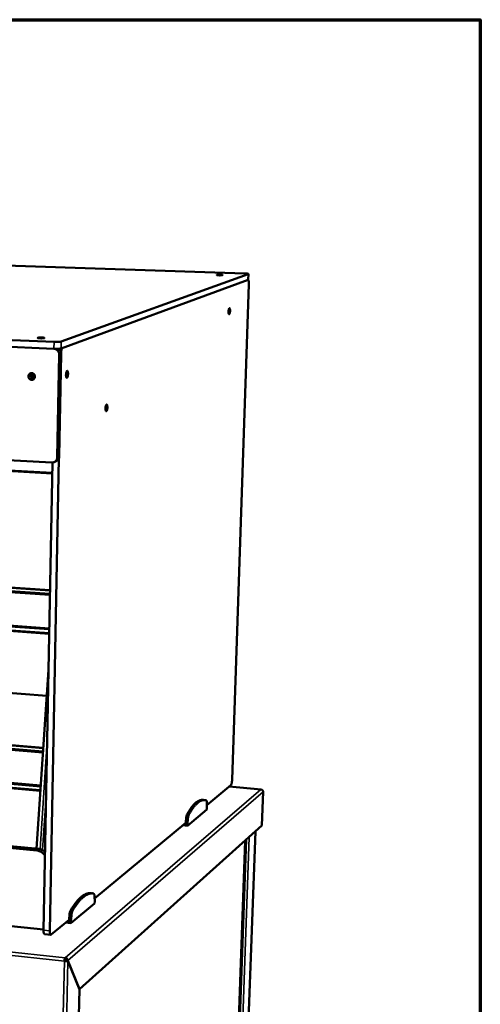
# Model space of a CAD drawing. Units: millimetres. Extents: x 65 to 5840, y 100 to 4100.
# Drawn here: x 5561 to 5840, y 3503 to 4100 of the extents above; entities that cross this region are included whole.
import ezdxf

# ---------------------------------------------------------------- set-up
doc = ezdxf.new("R2010")
doc.units = ezdxf.units.MM
doc.header["$LTSCALE"] = 20
for name, color, linetype, lineweight in [('Border (ISO)', 7, 'Continuous', 70), ('Visible (ISO)', 7, 'Continuous', 50), ('Visible Narrow (ISO)', 7, 'Continuous', 35)]:
    doc.layers.add(name, color=color, linetype=linetype, lineweight=lineweight)

# ---------------------------------------------------------------- blocks, each defined once
blk = doc.blocks.new('Borders Default Border')
at = {"layer": 'Border (ISO)', "flags": 128}
blk.add_lwpolyline([(5, 5), (5, 205), (292, 205), (292, 5), (5, 5)], dxfattribs=at)

msp = doc.modelspace()

# ---------------------------------------------------------------- linework, layer by layer
at = {"layer": 'Visible (ISO)'}
for p, q in [((5697.17, 3946.23), (5301.01, 3959.61)), ((5585.78, 3904.96), (5699.27, 3945.86)), ((5699.36, 3945.93), (5699.24, 3942.37)), ((5699.15, 3942.3), (5585.7, 3900.79)), ((5689.47, 3639.47), (5699.63, 3939.62)), ((5699.15, 3942.3), (5699.24, 3942.37)), ((5128.47, 3923.62), (5581.43, 3904.72)), ((5581.35, 3900.55), (5128.62, 3919.76)), ((5581.35, 3900.55), (5128.62, 3919.76)), ((5583.38, 3834.85), (5584.59, 3896.93)), ((5585.84, 3897.4), (5584.63, 3835.41)), ((5131.09, 3856.06), (5580.05, 3831.61)), ((5580.32, 3825.07), (5162.53, 3848.3)), ((5575.06, 3548.29), (5580.44, 3831.61)), ((5584.42, 3834.26), (5578.83, 3547.9)), ((5582.75, 3832.45), (5581.5, 3831.88)), ((5202.16, 3779.82), (5578.97, 3754.2)), ((5578.93, 3752.05), (5203.35, 3777.73)), ((5578.92, 3751.46), (5203.53, 3777.16)), ((5578.47, 3727.86), (5199.69, 3755.35)), ((5201.24, 3757.82), (5578.52, 3730.62)), ((5201.52, 3758.25), (5578.53, 3731.1)), ((5283.09, 3713.44), (5576.98, 3690.17)), ((5578.06, 3706.01), (5570.72, 3597.61)), ((5204.87, 3690.02), (5574.85, 3658.68)), ((5574.7, 3656.44), (5206.03, 3687.81)), ((5574.66, 3655.87), (5206.2, 3687.27)), ((5573.1, 3632.77), (5202.37, 3665.86)), ((5203.94, 3668.14), (5573.27, 3635.34)), ((5204.21, 3668.59), (5573.31, 3635.85)), ((5570.93, 3596.55), (5156.94, 3636.14)), ((5158.68, 3636.93), (5572.15, 3597.47)), ((5674.17, 3624.08), (5688.64, 3636.12)), ((5706.99, 3633.53), (5687.57, 3635.23)), ((5708.28, 3632.12), (5707.54, 3611.6)), ((5671.86, 3627.19), (5672.99, 3627.09)), ((5674.2, 3622.53), (5674.15, 3625.22)), ((5674.16, 3621.41), (5674.2, 3622.53)), ((5662.38, 3611.56), (5674.16, 3621.41)), ((5707.54, 3611.6), (5596.83, 3512.46)), ((5606.04, 3567.41), (5661.32, 3613.39)), ((5659.44, 3611.83), (5662.38, 3611.56)), ((5660.67, 3612.86), (5661.28, 3612.8)), ((5661.5, 3615.76), (5661.28, 3612.8)), ((5661.28, 3612.8), (5662.41, 3612.7)), ((5662.41, 3612.7), (5662.38, 3611.56)), ((5662.64, 3615.66), (5662.41, 3612.7)), ((5703.55, 3608.03), (5690.57, 3246.03)), ((5684.64, 3241.57), (5697.29, 3602.43)), ((5605.15, 3570.54), (5603.93, 3570.66)), ((5606.09, 3565.72), (5606, 3568.65)), ((5591.71, 3552.49), (5606.06, 3564.49)), ((5606.06, 3564.49), (5606.09, 3565.72)), ((5590.73, 3557.13), (5590.49, 3553.87)), ((5591.97, 3557), (5591.73, 3553.74)), ((5549.59, 3551.26), (5575.07, 3548.61)), ((5579.78, 3545.57), (5590.54, 3554.52)), ((5591.71, 3552.49), (5588.5, 3552.82)), ((5590.49, 3553.87), (5589.84, 3553.94)), ((5591.73, 3553.74), (5590.49, 3553.87)), ((5591.73, 3553.74), (5591.71, 3552.49)), ((5579.49, 3545.46), (5575.73, 3545.86)), ((5587.71, 3529.5), (5588.02, 3529.76)), ((5588.23, 3530.58), (5588.25, 3531.54)), ((5588.86, 3529.78), (5589.82, 3529.67)), ((5588.89, 3529.89), (5589.85, 3529.79)), ((5588.89, 3529.89), (5588.94, 3529.77)), ((5589.82, 3529.67), (5596.8, 3512.34)), ((5596.83, 3512.46), (5589.85, 3529.79)), ((5595.11, 3435.14), (5596.8, 3512.34)), ((5596.76, 3512.47), (5596.83, 3512.46))]:
    msp.add_line(p, q, dxfattribs=at)
at = {"layer": 'Visible (ISO)', "flags": 128}
for points in [[(5681.45, 3945.09, -0.007329), (5681.1, 3945.1, -0.012019), (5680.89, 3945.12, -0.001036), (5680.56, 3945.15, -0.003423), (5680.46, 3945.16, -0.024226), (5680.29, 3945.19, -0.045335), (5680.2, 3945.22, -0.119141), (5680.15, 3945.26, -0.304868), (5680.15, 3945.28, -0.189402), (5680.18, 3945.3, -0.044894), (5680.31, 3945.34, -0.006941), (5680.55, 3945.37, -0.013546), (5680.67, 3945.38, -0.003905), (5680.99, 3945.41, -0.006626), (5681.17, 3945.41, -0.003872), (5681.5, 3945.42, -0.004546), (5681.77, 3945.43, -0.00413), (5682.07, 3945.42, -0.003915), (5682.38, 3945.42, -0.005345), (5682.62, 3945.41, -0.003922), (5682.94, 3945.39, -0.009099), (5683.06, 3945.37, -0.003424), (5683.38, 3945.34, -0.024091), (5683.55, 3945.31, -0.044554), (5683.64, 3945.28, -0.117855), (5683.68, 3945.25, -0.305184), (5683.69, 3945.22, -0.190965), (5683.66, 3945.2, -0.045151), (5683.53, 3945.17, -0.007046), (5683.29, 3945.13, -0.013599), (5683.17, 3945.12, -0.003907), (5682.85, 3945.1, -0.006641), (5682.66, 3945.09, -0.003877), (5682.61, 3945.09, -0.000341), (5682.07, 3945.08, -0.008348), (5681.85, 3945.08, -0.004408), (5681.45, 3945.09)], [(5697.17, 3946.23, -0.004575), (5697.62, 3946.21, -0.008159), (5697.88, 3946.19, -0.00036), (5698.44, 3946.15, -0.003836), (5698.49, 3946.14, -0.008958), (5698.65, 3946.12, -0.004423), (5698.96, 3946.08, -0.021342), (5699.11, 3946.05, -0.019878), (5699.26, 3946.01, -0.078538), (5699.33, 3945.97, -0.102309), (5699.36, 3945.93, -0.382092), (5699.35, 3945.87, -0.230469), (5699.27, 3945.86)], [(5699.14, 3942.29, -0.035842), (5699.27, 3942.16, -0.073382), (5699.32, 3942.09, -0.019289), (5699.42, 3941.84, -0.030694), (5699.47, 3941.68, -0.011884), (5699.54, 3941.34, -0.016723), (5699.57, 3941.1, -0.00924), (5699.58, 3941, -0.001665), (5699.63, 3940.4, -0.017778), (5699.64, 3940.11, -0.010209), (5699.63, 3939.62)], [(5688.21, 3923.51, -0.012191), (5688.18, 3923.11, -0.021038), (5688.16, 3922.88, -0.002432), (5688.08, 3922.42, -0.010497), (5688.06, 3922.31, -0.020868), (5688.01, 3922.13, -0.013322), (5687.92, 3921.86, -0.044691), (5687.85, 3921.7, -0.050966), (5687.76, 3921.58, -0.117068), (5687.68, 3921.52, -0.162842), (5687.6, 3921.52, -0.136008), (5687.53, 3921.56, -0.084871), (5687.45, 3921.68, -0.028282), (5687.38, 3921.86, -0.03358), (5687.34, 3922.03, -0.011748), (5687.3, 3922.33, -0.017407), (5687.28, 3922.54, -0.010255), (5687.27, 3922.87, -0.011995), (5687.27, 3923.14, -0.010599), (5687.29, 3923.45, -0.010285), (5687.32, 3923.77, -0.01322), (5687.36, 3924.03, -0.010511), (5687.42, 3924.35, -0.020921), (5687.46, 3924.52, -0.013359), (5687.55, 3924.8, -0.044859), (5687.63, 3924.95, -0.051396), (5687.71, 3925.07, -0.117521), (5687.8, 3925.13, -0.163068), (5687.88, 3925.13, -0.135433), (5687.95, 3925.09, -0.084523), (5688.02, 3924.98, -0.028052), (5688.09, 3924.79, -0.03346), (5688.13, 3924.62, -0.011721), (5688.15, 3924.5, -0.003653), (5688.2, 3924.11, -0.023955), (5688.21, 3923.88, -0.014923), (5688.21, 3923.51)], [(5572.94, 3906.92, -0.009343), (5572.55, 3906.94, -0.014788), (5572.31, 3906.96, -0.001682), (5571.96, 3907, -0.004476), (5571.83, 3907.02, -0.032973), (5571.64, 3907.07, -0.077567), (5571.56, 3907.1, -0.171877), (5571.53, 3907.14, -0.250827), (5571.54, 3907.18, -0.138373), (5571.58, 3907.22, -0.042743), (5571.76, 3907.26, -0.006026), (5572.06, 3907.31, -0.01398), (5572.2, 3907.32, -0.004666), (5572.56, 3907.35, -0.007275), (5572.8, 3907.36, -0.00456), (5573.17, 3907.38, -0.005179), (5573.5, 3907.38, -0.004967), (5573.84, 3907.38, -0.00458), (5574.21, 3907.36, -0.006624), (5574.47, 3907.35, -0.004651), (5574.84, 3907.32, -0.011765), (5574.97, 3907.31, -0.004458), (5575.32, 3907.26, -0.032763), (5575.51, 3907.22, -0.076228), (5575.59, 3907.18, -0.16999), (5575.62, 3907.14, -0.25229), (5575.61, 3907.1, -0.140069), (5575.57, 3907.07, -0.043012), (5575.4, 3907.02, -0.006102), (5575.09, 3906.98, -0.014041), (5574.96, 3906.96, -0.00467), (5574.59, 3906.93, -0.007294), (5574.35, 3906.92, -0.004567), (5574.29, 3906.92, -0.000454), (5573.65, 3906.9, -0.00971), (5573.41, 3906.9, -0.005115), (5572.94, 3906.92)], [(5585.78, 3904.96, -0.010634), (5585.52, 3904.89, -0.024441), (5585.4, 3904.87, -0.002039), (5584.92, 3904.8, -0.009586), (5584.82, 3904.79, -0.00445), (5584.4, 3904.76, -0.005865), (5584.07, 3904.74, -0.003828), (5583.62, 3904.72, -0.00436), (5583.22, 3904.7, -0.003645), (5583.17, 3904.7, -0.00024), (5582.32, 3904.7, -0.007414), (5582.02, 3904.7, -0.003804), (5581.43, 3904.72)], [(5581.35, 3900.55, 0.003863), (5581.94, 3900.53, 0.007527), (5582.24, 3900.52, 0.000248), (5583.09, 3900.53, 0.003702), (5583.14, 3900.53, 0.004428), (5583.54, 3900.54, 0.003888), (5583.99, 3900.56, 0.005955), (5584.31, 3900.58, 0.00452), (5584.74, 3900.62, 0.009729), (5584.84, 3900.63, 0.002096), (5585.32, 3900.7, 0.024766), (5585.44, 3900.72, 0.010792), (5585.7, 3900.79)], [(5581.35, 3900.55, -0.033582), (5581.88, 3900.49, -0.053621), (5582.2, 3900.39, -0.013997), (5582.77, 3900.14, -0.033532), (5582.99, 3900.01, -0.032207), (5583.35, 3899.74, -0.032524), (5583.67, 3899.43, -0.031373), (5583.95, 3899.07, -0.031618), (5584.18, 3898.69, -0.030914), (5584.28, 3898.45, -0.012211), (5584.49, 3897.83, -0.049749), (5584.56, 3897.49, -0.030987), (5584.59, 3896.93)], [(5585.84, 3897.4, 0.032592), (5585.82, 3897.98, 0.051794), (5585.74, 3898.34, 0.01336), (5585.51, 3898.98, 0.032514), (5585.39, 3899.23, 0.033345), (5585.24, 3899.47, 0.014006), (5584.83, 3899.99, 0.053472), (5584.58, 3900.24, 0.033485), (5584.1, 3900.57)], [(5585.71, 3898.44, -0.012341), (5585.78, 3898.99, -0.021015), (5585.84, 3899.32, -0.002375), (5586, 3899.95, -0.011245), (5586.03, 3900.08, -0.020446), (5586.09, 3900.25, -0.007485), (5586.27, 3900.69, -0.044332), (5586.34, 3900.83, -0.02209), (5586.53, 3901.1)], [(5567.93, 3885.87, -0.044124), (5568.34, 3885.81, -0.066624), (5568.6, 3885.71, -0.022536), (5568.99, 3885.48, -0.043866), (5569.18, 3885.33, -0.041782), (5569.42, 3885.06, -0.042101), (5569.61, 3884.75, -0.040999), (5569.75, 3884.42, -0.041086), (5569.83, 3884.07, -0.041381), (5569.86, 3883.71, -0.041192), (5569.82, 3883.35, -0.042775), (5569.73, 3883.01, -0.04241), (5569.57, 3882.68, -0.044648), (5569.37, 3882.4, -0.044295), (5569.13, 3882.15, -0.046148), (5568.84, 3881.96, -0.045969), (5568.53, 3881.82, -0.046445), (5568.2, 3881.74, -0.046509), (5567.85, 3881.72, -0.045328), (5567.51, 3881.77, -0.045616), (5567.18, 3881.88, -0.043434), (5566.87, 3882.05, -0.043832), (5566.6, 3882.27, -0.041743), (5566.36, 3882.53, -0.042063), (5566.17, 3882.84, -0.040967), (5566.03, 3883.17, -0.041047), (5565.95, 3883.52, -0.041357), (5565.92, 3883.88, -0.041154), (5565.96, 3884.24, -0.04276), (5566.05, 3884.59, -0.042375), (5566.21, 3884.91, -0.044646), (5566.4, 3885.19, -0.044269), (5566.65, 3885.44, -0.046163), (5566.85, 3885.57, -0.024017), (5567.25, 3885.77, -0.068465), (5567.52, 3885.85, -0.04612), (5567.93, 3885.87)], [(5567.87, 3885.87, 0.042713), (5567.59, 3885.56, 0.064915), (5567.45, 3885.32, 0.02141), (5567.28, 3884.88, 0.042405), (5567.23, 3884.65, 0.040939), (5567.21, 3884.29, 0.041112), (5567.24, 3883.93, 0.040962), (5567.34, 3883.59, 0.040852), (5567.49, 3883.26, 0.042069), (5567.68, 3882.97, 0.041733), (5567.93, 3882.71, 0.043857), (5568.12, 3882.57, 0.022491), (5568.52, 3882.34, 0.066587), (5568.78, 3882.25, 0.044102), (5569.19, 3882.21)], [(5569.85, 3883.61, -0.061576), (5569.66, 3883.39, -0.084015), (5569.48, 3883.27, -0.038339), (5569.18, 3883.17, -0.062053), (5569, 3883.15, -0.060558), (5568.74, 3883.18, -0.060577), (5568.51, 3883.27, -0.057157), (5568.3, 3883.42, -0.057297), (5568.12, 3883.61, -0.054785), (5567.99, 3883.84, -0.05487), (5567.91, 3884.1, -0.055081), (5567.89, 3884.36, -0.054964), (5567.93, 3884.62, -0.057759), (5568.02, 3884.86, -0.057626), (5568.17, 3885.07, -0.060957), (5568.32, 3885.2, -0.038297), (5568.58, 3885.36, -0.084724), (5568.78, 3885.42, -0.061232), (5569.07, 3885.42)], [(5568.93, 3885.43, 0.050901), (5568.74, 3885.23, 0.074155), (5568.65, 3885.07, 0.028908), (5568.56, 3884.79, 0.05035), (5568.53, 3884.62, 0.048885), (5568.55, 3884.38, 0.048939), (5568.6, 3884.15, 0.04969), (5568.7, 3883.94, 0.049467), (5568.85, 3883.75, 0.052029), (5568.97, 3883.64, 0.030265), (5569.22, 3883.48, 0.076091), (5569.39, 3883.42, 0.052541), (5569.66, 3883.39)], [(5588.7, 3884.84, -0.013977), (5588.72, 3885.3, -0.023879), (5588.76, 3885.56, -0.00313), (5588.85, 3886.09, -0.012261), (5588.88, 3886.22, -0.023073), (5588.94, 3886.44, -0.015868), (5589.05, 3886.75, -0.046526), (5589.14, 3886.93, -0.049598), (5589.26, 3887.07, -0.108958), (5589.37, 3887.15, -0.142617), (5589.47, 3887.16, -0.126703), (5589.57, 3887.11, -0.089489), (5589.67, 3886.99, -0.034455), (5589.77, 3886.79, -0.03841), (5589.83, 3886.59, -0.014294), (5589.89, 3886.25, -0.020335), (5589.92, 3886.01, -0.011992), (5589.94, 3885.64, -0.014023), (5589.95, 3885.32, -0.012217), (5589.93, 3884.96, -0.011977), (5589.89, 3884.6, -0.014982), (5589.85, 3884.3, -0.012241), (5589.77, 3883.94, -0.023009), (5589.71, 3883.72, -0.015816), (5589.6, 3883.41, -0.046342), (5589.51, 3883.24, -0.049183), (5589.39, 3883.09, -0.108548), (5589.28, 3883.02, -0.142314), (5589.18, 3883.01, -0.127197), (5589.08, 3883.05, -0.089852), (5588.98, 3883.17, -0.034745), (5588.88, 3883.37, -0.038561), (5588.82, 3883.57, -0.014337), (5588.8, 3883.71, -0.004887), (5588.73, 3884.15, -0.027521), (5588.7, 3884.42, -0.017539), (5588.7, 3884.84)], [(5613.81, 3865.02, -0.013417), (5613.79, 3864.58, -0.023061), (5613.76, 3864.32, -0.002899), (5613.67, 3863.81, -0.011762), (5613.65, 3863.68, -0.022023), (5613.59, 3863.47, -0.014915), (5613.48, 3863.17, -0.044546), (5613.4, 3863, -0.046623), (5613.29, 3862.86, -0.107163), (5613.18, 3862.78, -0.145405), (5613.09, 3862.77, -0.132958), (5613, 3862.81, -0.091936), (5612.9, 3862.92, -0.035195), (5612.82, 3863.12, -0.038515), (5612.76, 3863.3, -0.013854), (5612.7, 3863.63, -0.020033), (5612.67, 3863.85, -0.011603), (5612.65, 3864.21, -0.013673), (5612.65, 3864.52, -0.011784), (5612.67, 3864.86, -0.011599), (5612.7, 3865.21, -0.014403), (5612.75, 3865.5, -0.01178), (5612.82, 3865.85, -0.022082), (5612.88, 3866.06, -0.01496), (5612.98, 3866.36, -0.044719), (5613.07, 3866.53, -0.047017), (5613.18, 3866.68, -0.107578), (5613.28, 3866.75, -0.145741), (5613.38, 3866.76, -0.132477), (5613.47, 3866.72, -0.091566), (5613.56, 3866.61, -0.034901), (5613.65, 3866.42, -0.038366), (5613.71, 3866.23, -0.013814), (5613.73, 3866.09, -0.004691), (5613.79, 3865.68, -0.026874), (5613.81, 3865.42, -0.017113), (5613.81, 3865.02)], [(5583.38, 3834.85, -0.032282), (5583.34, 3834.31, -0.051107), (5583.26, 3833.97, -0.01305), (5583.03, 3833.39, -0.032337), (5582.91, 3833.16, -0.033618), (5582.67, 3832.81, -0.033334), (5582.38, 3832.48, -0.034385), (5582.05, 3832.21, -0.034205), (5581.69, 3831.98, -0.034696), (5581.46, 3831.87, -0.014664), (5580.9, 3831.68, -0.054472), (5580.57, 3831.61, -0.034592), (5580.05, 3831.61)], [(5582.75, 3832.45, 0.035945), (5583.24, 3832.72, 0.056581), (5583.51, 3832.94, 0.015757), (5583.94, 3833.41, 0.035902), (5584.11, 3833.64, 0.03449), (5584.24, 3833.88, 0.014601), (5584.49, 3834.48, 0.053755), (5584.59, 3834.84, 0.03441), (5584.63, 3835.41)], [(5689.47, 3639.47, -0.008141), (5689.44, 3638.99, -0.015187), (5689.42, 3638.74, -0.001058), (5689.34, 3638.1, -0.007795), (5689.32, 3638.02, -0.009727), (5689.27, 3637.71, -0.008435), (5689.19, 3637.35, -0.013331), (5689.12, 3637.11, -0.010227), (5689.02, 3636.79, -0.021856), (5688.97, 3636.66, -0.009271), (5688.83, 3636.37, -0.050352), (5688.78, 3636.28, -0.024303), (5688.64, 3636.12)], [(5671.86, 3627.19, 0.024548), (5671.28, 3627.21, 0.042365), (5670.94, 3627.17, 0.007842), (5670.22, 3627.03, 0.024627), (5670, 3626.97, 0.020154), (5669.5, 3626.78, 0.021461), (5669.04, 3626.57, 0.016608), (5668.53, 3626.27, 0.01799), (5668.07, 3625.97, 0.01356), (5667.55, 3625.58, 0.014821), (5667.09, 3625.19, 0.011115), (5666.56, 3624.69, 0.012177), (5666.1, 3624.21, 0.009204), (5665.57, 3623.62, 0.010063), (5665.11, 3623.05, 0.007718), (5664.58, 3622.36, 0.008401), (5664.12, 3621.7, 0.006558), (5664.02, 3621.56, 0.000667), (5663.12, 3620.17, 0.012075), (5662.76, 3619.58, 0.006622), (5662.13, 3618.46)], [(5673.68, 3626.97, 0.027879), (5673.08, 3627.09, 0.046538), (5672.71, 3627.11, 0.009758), (5671.96, 3627.05, 0.028175), (5671.71, 3627.02, 0.024003), (5671.18, 3626.88, 0.025259), (5670.69, 3626.71, 0.019738), (5670.14, 3626.45, 0.021287), (5669.65, 3626.17, 0.015865), (5669.09, 3625.79, 0.01738), (5668.6, 3625.41, 0.012752), (5668.03, 3624.91, 0.014057), (5667.54, 3624.43, 0.01036), (5666.97, 3623.82, 0.011414), (5666.47, 3623.24, 0.008541), (5665.9, 3622.51, 0.009368), (5665.4, 3621.82, 0.007151), (5665.29, 3621.66, 0.000792), (5664.33, 3620.19, 0.013082), (5663.94, 3619.55, 0.007234), (5663.27, 3618.36)], [(5674.15, 3625.22, 0.0161), (5674.14, 3625.63, 0.025061), (5674.11, 3625.9, 0.004085), (5674.04, 3626.32, 0.013291), (5674.01, 3626.44, 0.037457), (5673.96, 3626.61, 0.028854), (5673.87, 3626.81, 0.090401), (5673.81, 3626.87, 0.045213), (5673.68, 3626.97)], [(5662.13, 3618.46, 0.014279), (5661.98, 3618.14, 0.029015), (5661.92, 3617.97, 0.003267), (5661.77, 3617.45, 0.013506), (5661.74, 3617.32, 0.00892), (5661.71, 3617.22, 0.00146), (5661.59, 3616.57, 0.017192), (5661.55, 3616.28, 0.009569), (5661.5, 3615.76)], [(5663.27, 3618.36, 0.014254), (5663.12, 3618.04, 0.028972), (5663.06, 3617.87, 0.003257), (5662.91, 3617.35, 0.013483), (5662.87, 3617.22, 0.008903), (5662.85, 3617.12, 0.001455), (5662.73, 3616.47, 0.017162), (5662.69, 3616.18, 0.009551), (5662.64, 3615.66)], [(5575.92, 3593.5, 0.021644), (5575.46, 3594.12, 0.036873), (5575.16, 3594.46, 0.006365), (5574.46, 3595.09, 0.021604), (5574.24, 3595.27, 0.022071), (5573.74, 3595.6, 0.021894), (5573.21, 3595.9, 0.022616), (5572.95, 3596.01, 0.006926), (5572.09, 3596.33, 0.038739), (5571.67, 3596.45, 0.022666), (5570.93, 3596.55)], [(5572.15, 3597.47, -0.020128), (5572.81, 3597.38, -0.034959), (5573.18, 3597.29, -0.005561), (5573.96, 3597.02, -0.020096), (5574.17, 3596.94, -0.019489), (5574.37, 3596.84, -0.005241), (5575.11, 3596.43, -0.033623), (5575.44, 3596.21, -0.019506), (5575.96, 3595.78)], [(5603.93, 3570.66, 0.023629), (5603.18, 3570.7, 0.040897), (5602.75, 3570.66, 0.007329), (5601.82, 3570.49, 0.023724), (5601.54, 3570.42, 0.019781), (5600.9, 3570.21, 0.020951), (5600.31, 3569.95, 0.016553), (5599.65, 3569.6, 0.017816), (5599.07, 3569.24, 0.013694), (5598.4, 3568.77, 0.014873), (5597.81, 3568.3, 0.011347), (5597.13, 3567.7, 0.01236), (5596.54, 3567.12, 0.009478), (5595.86, 3566.4, 0.010311), (5595.27, 3565.71, 0.008006), (5594.59, 3564.87, 0.008676), (5594, 3564.08, 0.006845), (5593.87, 3563.9, 0.000723), (5592.73, 3562.22, 0.012581), (5592.26, 3561.5, 0.006906), (5591.47, 3560.15)], [(5605.39, 3570.51, 0.024535), (5604.64, 3570.58, 0.042109), (5604.19, 3570.56, 0.007828), (5603.26, 3570.42, 0.024673), (5602.97, 3570.36, 0.020738), (5602.32, 3570.16, 0.021911), (5601.72, 3569.91, 0.01733), (5601.05, 3569.58, 0.018641), (5600.45, 3569.22, 0.014277), (5599.77, 3568.75, 0.015519), (5599.17, 3568.28, 0.011769), (5598.48, 3567.68, 0.012842), (5597.88, 3567.1, 0.009782), (5597.19, 3566.38, 0.010664), (5596.58, 3565.68, 0.008226), (5595.89, 3564.83, 0.008933), (5595.29, 3564.03, 0.007005), (5595.16, 3563.85, 0.000757), (5593.99, 3562.14, 0.012852), (5593.52, 3561.4, 0.00707), (5592.71, 3560.02)], [(5606, 3568.65, 0.018447), (5605.98, 3569.09, 0.028092), (5605.94, 3569.39, 0.005223), (5605.84, 3569.83, 0.015746), (5605.81, 3569.97, 0.042608), (5605.74, 3570.15, 0.03403), (5605.62, 3570.36, 0.097629), (5605.55, 3570.42, 0.051315), (5605.39, 3570.51)], [(5591.47, 3560.15, 0.015028), (5591.29, 3559.78, 0.030072), (5591.21, 3559.59, 0.003568), (5591.04, 3559.01, 0.014274), (5591, 3558.86, 0.009794), (5590.97, 3558.74, 0.00172), (5590.83, 3558.02, 0.018706), (5590.78, 3557.7, 0.010435), (5590.73, 3557.13)], [(5592.71, 3560.02, 0.015003), (5592.53, 3559.66, 0.030029), (5592.46, 3559.46, 0.003557), (5592.28, 3558.88, 0.01425), (5592.24, 3558.74, 0.009776), (5592.21, 3558.61, 0.001714), (5592.07, 3557.89, 0.018674), (5592.02, 3557.58, 0.010415), (5591.97, 3557)], [(5575.06, 3548.29, 0.013376), (5575.06, 3547.81, 0.022245), (5575.08, 3547.52, 0.002773), (5575.14, 3546.97, 0.012011), (5575.16, 3546.85, 0.023984), (5575.21, 3546.62, 0.017726), (5575.3, 3546.33, 0.045257), (5575.37, 3546.17, 0.034912), (5575.5, 3545.99, 0.09816), (5575.57, 3545.93, 0.053636), (5575.73, 3545.86)], [(5579.78, 3545.57, -0.110112), (5579.65, 3545.48, -0.14311), (5579.52, 3545.46, -0.070015), (5579.37, 3545.51, -0.096219), (5579.28, 3545.58, -0.048745), (5579.17, 3545.73, -0.048521), (5579.08, 3545.91, -0.018515), (5578.99, 3546.2, -0.025121), (5578.94, 3546.43, -0.012215), (5578.92, 3546.56, -0.002916), (5578.85, 3547.11, -0.022663), (5578.83, 3547.41, -0.013707), (5578.83, 3547.9)], [(5587.71, 3529.5, -0.014559), (5587.73, 3529.91, -0.02515), (5587.76, 3530.15, -0.003466), (5587.85, 3530.63, -0.01254), (5587.88, 3530.76, -0.023351), (5587.93, 3530.93, -0.011314), (5588.06, 3531.25, -0.053686), (5588.11, 3531.35, -0.026103), (5588.25, 3531.54)], [(5588.23, 3530.58, 0.0274), (5588.16, 3530.47, 0.055984), (5588.13, 3530.4, 0.013611), (5588.1, 3530.3, 0.007889), (5588.05, 3530.11, 0.032263), (5588.03, 3529.97, 0.021208), (5588.02, 3529.76)]]:
    msp.add_lwpolyline(points, format="xyb", dxfattribs=at)
at = {"layer": 'Visible (ISO)'}
for points, knots in [([(5707.17, 3633.46), (5707.16, 3633.46), (5707.16, 3633.47), (5707.15, 3633.48), (5707.05, 3633.54), (5706.94, 3633.55), (5706.83, 3633.51)], [-0.3432516, -0.3432516, -0.3432516, -0.3432516, -0.3161529, -0.3161529, -0.3161529, 0, 0, 0, 0]), ([(5708.28, 3632.12), (5708.27, 3632.59), (5707.97, 3633.07), (5707.52, 3633.32), (5707.31, 3633.43), (5707.07, 3633.5), (5706.83, 3633.51)], [-1, -1, -1, -1, -0.316153, -0.316153, -0.316153, 0, 0, 0, 0]), ([(5588.02, 3529.76), (5588.3, 3529.7), (5588.65, 3529.71), (5588.8, 3529.75), (5588.82, 3529.76), (5588.84, 3529.77), (5588.86, 3529.78)], [0, 0, 0, 0, 1.350716, 1.350716, 1.350716, 1.570796, 1.570796, 1.570796, 1.570796]), ([(5588.23, 3530.58), (5588.53, 3530.55), (5588.81, 3530.31), (5588.87, 3530.03), (5588.88, 3529.98), (5588.89, 3529.94), (5588.89, 3529.89)], [0, 0, 0, 0, 1.350716, 1.350716, 1.350716, 1.570796, 1.570796, 1.570796, 1.570796]), ([(5588.39, 3529.44), (5588.99, 3529.43), (5589.53, 3529.51), (5589.77, 3529.64), (5589.79, 3529.65), (5589.8, 3529.66), (5589.82, 3529.67)], [0.411517, 0.411517, 0.411517, 0.411517, 1.478081, 1.478081, 1.478081, 1.570796, 1.570796, 1.570796, 1.570796]), ([(5589.85, 3529.79), (5589.86, 3530.35), (5589.53, 3530.94), (5589.03, 3531.27), (5588.99, 3531.3), (5588.94, 3531.32), (5588.9, 3531.35)], [0, 0, 0, 0, 1.066564, 1.066564, 1.066564, 1.159279, 1.159279, 1.159279, 1.159279])]:
    msp.add_open_spline(points, degree=3, knots=knots, dxfattribs=at)
for points in [[(5587.71, 3529.5), (5587.93, 3529.47), (5588.17, 3529.45), (5588.39, 3529.44)], [(5588.9, 3531.35), (5588.7, 3531.45), (5588.47, 3531.52), (5588.25, 3531.54)]]:
    msp.add_open_spline(points, degree=3, dxfattribs=at)
at = {"layer": 'Visible Narrow (ISO)'}
for p, q in [((5699.27, 3945.86), (5699.15, 3942.3)), ((5581.43, 3904.72), (5581.35, 3900.55)), ((5585.7, 3900.79), (5585.78, 3904.96)), ((5584.59, 3896.93), (5585.84, 3897.4)), ((5162.3, 3848.77), (5580.33, 3825.56)), ((5584.63, 3835.41), (5583.38, 3834.85)), ((5578.97, 3753.89), (5201.78, 3779.55)), ((5199.27, 3755.86), (5578.48, 3728.37)), ((5578.04, 3705), (5570.77, 3597.61)), ((5574.83, 3658.34), (5204.47, 3689.73)), ((5201.98, 3666.32), (5573.13, 3633.22)), ((5577.17, 3659.54), (5572.96, 3597.35)), ((5706.83, 3633.51), (5687.52, 3635.19)), ((5576.6, 3629.51), (5574.38, 3596.84)), ((5588.25, 3531.54), (5706.83, 3633.51)), ((5708.28, 3632.12), (5589.85, 3529.79)), ((5662.13, 3618.46), (5663.27, 3618.36)), ((5661.5, 3615.76), (5662.64, 3615.66)), ((5699.79, 3604.67), (5686.92, 3240.73)), ((5690.53, 3245.91), (5703.51, 3608)), ((5684.61, 3241.54), (5697.26, 3602.4)), ((5685.44, 3240.03), (5698.21, 3603.25)), ((5572.15, 3597.47), (5570.93, 3596.55)), ((5587.71, 3529.5), (5041.13, 3587.99)), ((5041.85, 3589.81), (5588.25, 3531.54)), ((5591.97, 3557), (5590.73, 3557.13)), ((5592.71, 3560.02), (5591.47, 3560.15)), ((5578.83, 3547.9), (5575.06, 3548.29)), ((5585.54, 3424.84), (5587.71, 3529.5)), ((5589.82, 3529.67), (5587.61, 3424.6)), ((5588.15, 3529.74), (5588.17, 3530.49))]:
    msp.add_line(p, q, dxfattribs=at)
for points, knots in [([(5588.39, 3529.44), (5588.45, 3529.49), (5588.51, 3529.54), (5588.61, 3529.62), (5588.66, 3529.65), (5588.73, 3529.7), (5588.75, 3529.71), (5588.81, 3529.75), (5588.83, 3529.76), (5588.86, 3529.78)], [-0.2169202, -0.2169202, -0.2169202, -0.2169202, -0.1350331, -0.1350331, -0.074867, -0.074867, -0.0369465, -0.0369465, 0, 0, 0, 0]), ([(5588.89, 3529.89), (5588.89, 3529.93), (5588.89, 3529.98), (5588.89, 3530.06), (5588.89, 3530.11), (5588.89, 3530.24), (5588.89, 3530.32), (5588.89, 3530.54), (5588.89, 3530.69), (5588.89, 3531), (5588.9, 3531.18), (5588.9, 3531.35)], [-0.2221719, -0.2221719, -0.2221719, -0.2221719, -0.2024663, -0.2024663, -0.182053, -0.182053, -0.143296, -0.143296, -0.0789477, -0.0789477, 0, 0, 0, 0])]:
    msp.add_open_spline(points, degree=3, knots=knots, dxfattribs=at)

# ---------------------------------------------------------------- block references
at = {"xscale": 20, "yscale": 20, "zscale": 20}
msp.add_blockref('Borders Default Border', (0, 0), dxfattribs=at)

doc.saveas('drawing.dxf')
